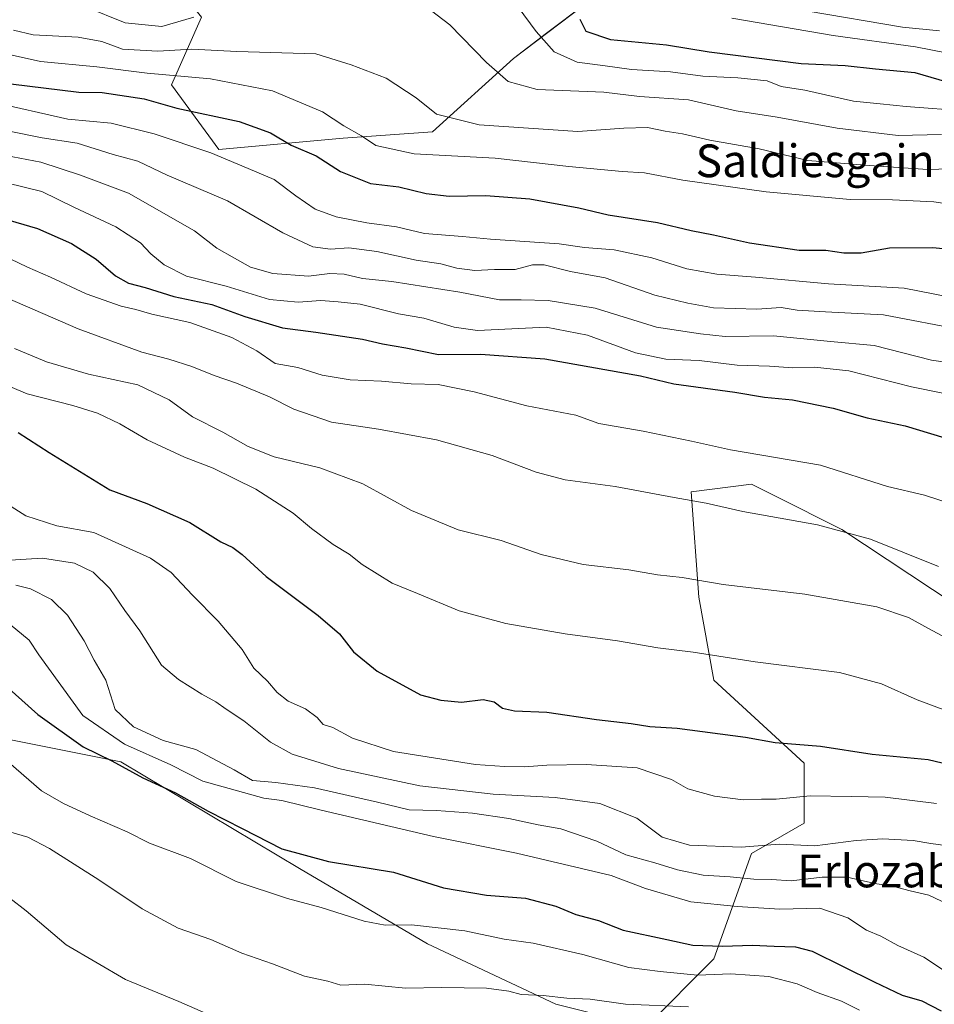
# Model space of a CAD drawing. Units: metres. Extents: x 579848 to 583290, y 4754344 to 4756698.
# Drawn here: x 581438 to 581663, y 4755137 to 4755378 of the extents above; entities that cross this region are included whole.
import ezdxf
from ezdxf.enums import TextEntityAlignment as Align

# ---------------------------------------------------------------- set-up
doc = ezdxf.new("R2010")
doc.units = ezdxf.units.M
doc.header["$MEASUREMENT"] = 0
for name, color, linetype, lineweight in [('Arbolado forestal CxS', 92, 'Continuous', 0), ('Curva de nivel maestra', 36, 'Continuous', 30), ('Curva de nivel normal', 36, 'Continuous', 0), ('Texto cartográfico', 19, 'Continuous', 0)]:
    doc.layers.add(name, color=color, linetype=linetype, lineweight=lineweight)
doc.styles.add('Arial', font='txt', dxfattribs={"height": 0.2})

# ---------------------------------------------------------------- blocks, each defined once
blk = doc.blocks.new('*U150')
at = {"layer": 'Arbolado forestal CxS', "color": 92, "linetype": 'Continuous', "lineweight": 0}
blk.add_polyline3d([(582044.9073, 4755448.0593, 1069.8941), (581986.1601, 4755423.4359, 1061.9853), (581949.2071, 4755413.0177, 1056.5578), (581933.0989, 4755402.6001, 1046.1865), (581926.6677, 4755385.0605, 1036.5965), (581929.3083, 4755354.2981, 1027.3261), (581912.2523, 4755349.5625, 1023.2202), (581895.7623, 4755358.0895, 1025.1764), (581817.2101, 4755385.5545, 1036.7686), (581779.3091, 4755389.3433, 1033.0676), (581696.8741, 4755389.3447, 1023.1914), (581586.9615, 4755389.3467, 1007.4126), (581567.5737, 4755374.6461, 995.7039), (581559.4837, 4755368.5115, 991.3213), (581539.5851, 4755350.5161, 981.1001), (581517.7283, 4755348.9765, 977.7412), (581487.2493, 4755346.1611, 969.4923), (581475.6515, 4755362.0251, 976.0411), (581483.0369, 4755378.6375, 987.9418), (581475.6519, 4755387.8677, 992.5268), (581407.5013, 4755396.9617, 988.6094)], dxfattribs=at)
blk = doc.blocks.new('*U161')
at = {"layer": 'Curva de nivel normal', "color": 36, "linetype": 'Continuous', "lineweight": 0}
blk.add_polyline3d([(581436.02, 4755162.8, 885), (581440.02, 4755159.7, 885), (581449.82, 4755151.37, 885), (581464.37, 4755142.9, 885), (581477.43, 4755137.51, 885), (581485.3, 4755134.03, 885)], dxfattribs=at)
blk = doc.blocks.new('*U164')
at = {"layer": 'Curva de nivel normal', "color": 36, "linetype": 'Continuous', "lineweight": 0}
blk.add_polyline3d([(581560.61, 4755381.02, 995), (581565, 4755375.12, 995), (581569.42, 4755370.13, 995), (581575.05, 4755367.62, 995), (581581.92, 4755366.66, 995), (581588.39, 4755365.81, 995), (581597.92, 4755365.21, 995), (581605.89, 4755364.12, 995), (581614.48, 4755363.77, 995), (581621.67, 4755362.98, 995), (581625.06, 4755361.65, 995), (581630.9, 4755360.7, 995), (581642.82, 4755358.06, 995), (581649.31, 4755357.38, 995), (581655.72, 4755356.73, 995), (581670.84, 4755355.56, 995)], dxfattribs=at)
blk = doc.blocks.new('*U173')
at = {"layer": 'Curva de nivel normal', "color": 36, "linetype": 'Continuous', "lineweight": 0}
blk.add_polyline3d([(581436.99, 4755375.43, 985), (581441.76, 4755374.25, 985), (581452.83, 4755373.71, 985), (581458.59, 4755372.64, 985), (581463.65, 4755370.78, 985), (581472.34, 4755370.31, 985), (581480.67, 4755370.76, 985), (581491.67, 4755370.23, 985), (581511, 4755369.64, 985), (581519.67, 4755366.94, 985), (581528.27, 4755363.67, 985), (581535.64, 4755358.85, 985), (581540.61, 4755354.84, 985), (581551.06, 4755352.27, 985), (581575.22, 4755350.58, 985), (581586.48, 4755351.44, 985), (581592.34, 4755351.57, 985), (581596.67, 4755350.7, 985), (581600.91, 4755350.02, 985), (581607.59, 4755348.48, 985), (581619.71, 4755346.38, 985), (581631.62, 4755343.52, 985), (581646.64, 4755342.29, 985), (581661.01, 4755341.27, 985), (581669.2, 4755341.56, 985)], dxfattribs=at)
blk = doc.blocks.new('*U178')
at = {"layer": 'Curva de nivel normal', "color": 36, "linetype": 'Continuous', "lineweight": 0}
blk.add_polyline3d([(581437.23, 4755297.44, 935), (581445.06, 4755294.16, 935), (581455.34, 4755291.12, 935), (581467.46, 4755288.56, 935), (581475.06, 4755284.91, 935), (581480.78, 4755280.68, 935), (581488.23, 4755276.94, 935), (581494.46, 4755273.43, 935), (581500.84, 4755270.91, 935), (581512.01, 4755268.18, 935), (581522.53, 4755264.28, 935), (581534.46, 4755257.8, 935), (581545.93, 4755253, 935), (581556.43, 4755250.44, 935), (581566.27, 4755246.95, 935), (581576.53, 4755244.54, 935), (581587.76, 4755243.24, 935), (581594.72, 4755242.03, 935), (581600.79, 4755241.35, 935), (581610.82, 4755239.61, 935), (581630.88, 4755237.24, 935), (581648.5, 4755234.13, 935), (581656.28, 4755231.54, 935), (581661.13, 4755228.82, 935), (581667.7, 4755225.38, 935)], dxfattribs=at)
blk = doc.blocks.new('*U179')
at = {"layer": 'Curva de nivel normal', "color": 36, "linetype": 'Continuous', "lineweight": 0}
blk.add_polyline3d([(581631.65, 4755380.11, 1010), (581654.8, 4755376.13, 1010), (581663.84, 4755375.24, 1010)], dxfattribs=at)
blk = doc.blocks.new('*U191')
at = {"layer": 'Curva de nivel normal', "color": 36, "linetype": 'Continuous', "lineweight": 0}
blk.add_polyline3d([(581612.95, 4755378.34, 1005), (581637.78, 4755374.12, 1005), (581658.01, 4755371.36, 1005), (581665.49, 4755369.84, 1005)], dxfattribs=at)
blk = doc.blocks.new('*U202')
at = {"layer": 'Curva de nivel normal', "color": 36, "linetype": 'Continuous', "lineweight": 0}
for points in [[(581454.57, 4755381.15, 990), (581464.31, 4755377.26, 990), (581473.3, 4755376.32, 990), (581481.13, 4755378.61, 990)], [(581536.31, 4755382.54, 990), (581543.91, 4755376.73, 990), (581552.82, 4755367.5, 990), (581558.16, 4755362.84, 990), (581565.27, 4755360.86, 990), (581581.59, 4755360.2, 990), (581590.33, 4755359.15, 990), (581602.33, 4755358.32, 990), (581614.06, 4755355.68, 990), (581624.04, 4755354.13, 990), (581638.76, 4755351.4, 990), (581653.69, 4755349.65, 990), (581664.34, 4755349.88, 990)]]:
    blk.add_polyline3d(points, dxfattribs=at)
blk = doc.blocks.new('*U231')
at = {"layer": 'Curva de nivel maestra', "color": 36, "linetype": 'Continuous', "lineweight": 30}
blk.add_polyline3d([(581575.73, 4755378.08, 1000), (581577.2, 4755375.19, 1000), (581583.27, 4755373.16, 1000), (581596.95, 4755371.87, 1000), (581607.38, 4755370.15, 1000), (581629.94, 4755367.23, 1000), (581640.73, 4755366.74, 1000), (581648.18, 4755365.94, 1000), (581657.8, 4755365.06, 1000), (581665.67, 4755362.76, 1000)], dxfattribs=at)

msp = doc.modelspace()

# ---------------------------------------------------------------- linework, layer by layer
at = {"layer": 'Arbolado forestal CxS', "color": 92, "linetype": 'Continuous', "lineweight": 0}
for points in [[(581407.5, 4755396.96, 988.61), (581475.65, 4755387.87, 992.53), (581483.04, 4755378.64, 987.94), (581475.65, 4755362.03, 976.04), (581487.25, 4755346.16, 969.49), (581517.73, 4755348.98, 977.74), (581539.59, 4755350.52, 981.1), (581559.48, 4755368.51, 991.32), (581567.57, 4755374.65, 995.7), (581586.96, 4755389.35, 1007.41), (581696.87, 4755389.34, 1023.19), (581779.31, 4755389.34, 1033.07), (581817.21, 4755385.55, 1036.77), (581895.76, 4755358.09, 1025.18), (581912.25, 4755349.56, 1023.22), (581929.31, 4755354.3, 1027.33), (581926.67, 4755385.06, 1036.6), (581933.1, 4755402.6, 1046.19), (581949.21, 4755413.02, 1056.56), (581986.16, 4755423.44, 1061.99), (582044.91, 4755448.06, 1069.89)], [(582044.91, 4755448.06, 1069.89), (581986.16, 4755423.44, 1061.99), (581949.21, 4755413.02, 1056.56), (581933.1, 4755402.6, 1046.19), (581926.67, 4755385.06, 1036.6), (581929.31, 4755354.3, 1027.33), (581912.25, 4755349.56, 1023.22), (581895.76, 4755358.09, 1025.18), (581817.21, 4755385.55, 1036.77), (581779.31, 4755389.34, 1033.07), (581696.87, 4755389.34, 1023.19), (581586.96, 4755389.35, 1007.41), (581567.57, 4755374.65, 995.7), (581559.48, 4755368.51, 991.32), (581539.59, 4755350.52, 981.1), (581517.73, 4755348.98, 977.74), (581487.25, 4755346.16, 969.49), (581475.65, 4755362.03, 976.04), (581483.04, 4755378.64, 987.94), (581475.65, 4755387.87, 992.53), (581407.5, 4755396.96, 988.61)], [(582044.91, 4755448.06, 1069.89), (581986.16, 4755423.44, 1061.99), (581949.21, 4755413.02, 1056.56), (581933.1, 4755402.6, 1046.19), (581926.67, 4755385.06, 1036.6), (581929.31, 4755354.3, 1027.33), (581912.25, 4755349.56, 1023.22), (581895.76, 4755358.09, 1025.18), (581817.21, 4755385.55, 1036.77), (581779.31, 4755389.34, 1033.07), (581696.87, 4755389.34, 1023.19), (581586.96, 4755389.35, 1007.41), (581567.57, 4755374.65, 995.7), (581559.48, 4755368.51, 991.32), (581539.59, 4755350.52, 981.1), (581517.73, 4755348.98, 977.74), (581487.25, 4755346.16, 969.49), (581475.65, 4755362.03, 976.04), (581483.04, 4755378.64, 987.94), (581475.65, 4755387.87, 992.53), (581407.5, 4755396.96, 988.61)], [(581667.7, 4755234.75, 936.74), (581639.96, 4755253.12, 939.2), (581623.47, 4755261.36, 940.63), (581617.81, 4755264.19, 941.18), (581603.04, 4755262.35, 939.62), (581604.89, 4755236.5, 932.97), (581608.58, 4755216.2, 927.6), (581630.73, 4755195.9, 921.75), (581630.73, 4755181.13, 915.66), (581617.81, 4755173.75, 911.62), (581608.58, 4755147.9, 894.79), (581591.96, 4755131.29, 884.3), (581569.81, 4755136.83, 888.07), (581538.42, 4755151.6, 892.09), (581507.03, 4755170.06, 897.88), (581463.25, 4755196.17, 899.52), (581427.65, 4755203.28, 894.77)], [(581427.65, 4755203.28, 894.77), (581463.25, 4755196.17, 899.52), (581507.03, 4755170.06, 897.88), (581538.42, 4755151.6, 892.09), (581569.81, 4755136.83, 888.07), (581591.96, 4755131.29, 884.3), (581608.58, 4755147.9, 894.79), (581617.81, 4755173.75, 911.62), (581630.73, 4755181.13, 915.66), (581630.73, 4755195.9, 921.75), (581608.58, 4755216.2, 927.6), (581604.89, 4755236.5, 932.97), (581603.04, 4755262.35, 939.62), (581617.81, 4755264.19, 941.18), (581623.47, 4755261.36, 940.63), (581639.96, 4755253.12, 939.2), (581667.7, 4755234.75, 936.74)], [(581427.65, 4755203.28, 894.77), (581463.25, 4755196.17, 899.52), (581507.03, 4755170.06, 897.88), (581538.42, 4755151.6, 892.09), (581569.81, 4755136.83, 888.07), (581591.96, 4755131.29, 884.3), (581608.58, 4755147.9, 894.79), (581617.81, 4755173.75, 911.62), (581630.73, 4755181.13, 915.66), (581630.73, 4755195.9, 921.75), (581608.58, 4755216.2, 927.6), (581604.89, 4755236.5, 932.97), (581603.04, 4755262.35, 939.62), (581617.81, 4755264.19, 941.18), (581623.47, 4755261.36, 940.63), (581639.96, 4755253.12, 939.2), (581667.7, 4755234.75, 936.74)], [(581427.65, 4755203.28, 894.77), (581463.25, 4755196.17, 899.52), (581507.03, 4755170.06, 897.88), (581538.42, 4755151.6, 892.09), (581569.81, 4755136.83, 888.07), (581591.96, 4755131.29, 884.3), (581608.58, 4755147.9, 894.79), (581617.81, 4755173.75, 911.62), (581630.73, 4755181.13, 915.66), (581630.73, 4755195.9, 921.75), (581608.58, 4755216.2, 927.6), (581604.89, 4755236.5, 932.97), (581603.04, 4755262.35, 939.62), (581617.81, 4755264.19, 941.18), (581623.47, 4755261.36, 940.63), (581639.96, 4755253.12, 939.2), (581667.7, 4755234.75, 936.74)]]:
    msp.add_polyline3d(points, dxfattribs=at)
at = {"layer": 'Curva de nivel maestra', "color": 36, "linetype": 'Continuous', "lineweight": 30}
for points in [[(581436.33, 4755362.28, 975), (581453, 4755360.27, 975), (581458.67, 4755360.18, 975), (581469.01, 4755358.62, 975), (581477, 4755356.28, 975), (581492.24, 4755353.09, 975), (581499.96, 4755350.3, 975), (581505.02, 4755347.26, 975), (581511.1, 4755344.63, 975), (581517.11, 4755340.82, 975), (581524.42, 4755337.84, 975), (581531.34, 4755337.06, 975), (581538.09, 4755335.4, 975), (581543.67, 4755334.77, 975), (581552.67, 4755334.95, 975), (581563.46, 4755334.11, 975), (581575.49, 4755331.94, 975), (581582.7, 4755330.19, 975), (581594.78, 4755328.33, 975), (581602.97, 4755326.32, 975), (581608.48, 4755325.28, 975), (581617.33, 4755323.37, 975), (581629.51, 4755321.56, 975), (581636, 4755321.5, 975), (581640.42, 4755320.89, 975), (581644.67, 4755320.88, 975), (581651.6, 4755322.08, 975), (581662.24, 4755322.2, 975), (581674.61, 4755320.96, 975)], [(581430.16, 4755330.5, 950), (581442.86, 4755326.83, 950), (581451.19, 4755323.15, 950), (581457.19, 4755319.35, 950), (581461.93, 4755315.28, 950), (581465.14, 4755313.44, 950), (581469.21, 4755312.35, 950), (581476.22, 4755310.18, 950), (581485.53, 4755308.21, 950), (581493.63, 4755305.31, 950), (581502.86, 4755302.54, 950), (581511.03, 4755301.46, 950), (581522.47, 4755299.71, 950), (581527.34, 4755298.57, 950), (581533.06, 4755297.6, 950), (581541.13, 4755295.97, 950), (581551.35, 4755296.04, 950), (581567.16, 4755294.95, 950), (581590.59, 4755290.71, 950), (581598.75, 4755288.77, 950), (581613.7, 4755286.77, 950), (581620.99, 4755285.53, 950), (581627.83, 4755284.9, 950), (581637.77, 4755282.79, 950), (581646.12, 4755280.47, 950), (581655.46, 4755278.48, 950), (581667.86, 4755274.74, 950)], [(581438.12, 4755276.86, 925), (581445.68, 4755272, 925), (581455.24, 4755266.05, 925), (581460.58, 4755262.84, 925), (581469.6, 4755259.51, 925), (581480.15, 4755254.83, 925), (581487.75, 4755250.07, 925), (581490.69, 4755248.66, 925), (581493, 4755246.96, 925), (581498.9, 4755241.63, 925), (581511.59, 4755232.08, 925), (581516.8, 4755227.52, 925), (581520.25, 4755223.17, 925), (581526.1, 4755218.4, 925), (581536.72, 4755212.62, 925), (581541.69, 4755211.32, 925), (581546.76, 4755210.83, 925), (581552.02, 4755211.45, 925), (581554.75, 4755210.89, 925), (581556.75, 4755209.36, 925), (581559.69, 4755208.69, 925), (581567.67, 4755208.35, 925), (581579.77, 4755206.58, 925), (581588.34, 4755205.57, 925), (581592.87, 4755204.84, 925), (581599.58, 4755204.42, 925), (581616.31, 4755202.26, 925), (581623.59, 4755200.92, 925), (581634.67, 4755200.07, 925), (581647.35, 4755198.09, 925), (581661.07, 4755196.76, 925), (581669.35, 4755194.78, 925)], [(581427.93, 4755221.09, 900), (581442.88, 4755207.81, 900), (581454.03, 4755199.88, 900), (581461.01, 4755196.46, 900), (581468.66, 4755192.24, 900), (581476.68, 4755188.63, 900), (581484.67, 4755184.07, 900), (581493, 4755179.86, 900), (581502.67, 4755174.89, 900), (581514.11, 4755171.8, 900), (581530.04, 4755169.17, 900), (581542.32, 4755165.34, 900), (581552.86, 4755163.54, 900), (581562.45, 4755162.8, 900), (581569.84, 4755160.86, 900), (581574.72, 4755158.83, 900), (581580.27, 4755157.31, 900), (581586.34, 4755154.95, 900), (581597.02, 4755152.65, 900), (581603.42, 4755151.31, 900), (581610.69, 4755151, 900), (581618, 4755151.3, 900), (581623.34, 4755151, 900), (581628.61, 4755150.89, 900), (581632.62, 4755149.84, 900), (581647.81, 4755142.31, 900), (581654.72, 4755139.07, 900), (581659.52, 4755137.61, 900), (581664.25, 4755135.23, 900)]]:
    msp.add_polyline3d(points, dxfattribs=at)
at = {"layer": 'Curva de nivel normal', "color": 36, "linetype": 'Continuous', "lineweight": 0}
for points in [[(581671.75, 4755331.96, 980), (581662.51, 4755333.36, 980), (581652.35, 4755333.88, 980), (581641.94, 4755333.93, 980), (581621.38, 4755335.8, 980), (581600.98, 4755338.64, 980), (581591.55, 4755340.5, 980), (581586.12, 4755340.79, 980), (581573.02, 4755342.04, 980), (581555.01, 4755344.03, 980), (581535.11, 4755345.13, 980), (581525.76, 4755347.18, 980), (581522.19, 4755349.5, 980), (581517.92, 4755352.02, 980), (581512.67, 4755355.4, 980), (581500.43, 4755360.6, 980), (581485.19, 4755363.53, 980), (581469.73, 4755364.89, 980), (581457.39, 4755366.45, 980), (581443.6, 4755367.75, 980), (581433.67, 4755369.93, 980)], [(581431.51, 4755357.86, 970), (581450.3, 4755353.65, 970), (581460.92, 4755352.61, 970), (581471.39, 4755350.07, 970), (581485.32, 4755345.34, 970), (581494.49, 4755341.5, 970), (581500.84, 4755338.85, 970), (581506.13, 4755334.81, 970), (581510.89, 4755331.57, 970), (581516.03, 4755329.72, 970), (581523.55, 4755328.23, 970), (581530.8, 4755327.21, 970), (581537.68, 4755325.62, 970), (581546.97, 4755324.88, 970), (581553.86, 4755324.21, 970), (581570.66, 4755323.1, 970), (581576.84, 4755322.19, 970), (581584.14, 4755321.64, 970), (581593.34, 4755319.69, 970), (581601.91, 4755316.92, 970), (581609.26, 4755315.65, 970), (581618.75, 4755314.94, 970), (581636.63, 4755313.29, 970), (581655.22, 4755312.22, 970), (581674.4, 4755308.5, 970)], [(581436.28, 4755350.6, 965), (581444.01, 4755349.04, 965), (581452.58, 4755347.73, 965), (581461.41, 4755344.96, 965), (581467.4, 4755343.31, 965), (581474.64, 4755339.91, 965), (581489.36, 4755333.6, 965), (581502.96, 4755325.79, 965), (581510.28, 4755322.32, 965), (581514.67, 4755321.75, 965), (581519.09, 4755322.07, 965), (581526.01, 4755321.18, 965), (581535.65, 4755319.05, 965), (581541.69, 4755318.18, 965), (581545.59, 4755317.12, 965), (581549.98, 4755316.55, 965), (581554.82, 4755316.83, 965), (581559.88, 4755316.77, 965), (581564.1, 4755317.96, 965), (581567, 4755317.9, 965), (581573.48, 4755316.28, 965), (581581.92, 4755314.74, 965), (581594.09, 4755310.48, 965), (581602.15, 4755308.54, 965), (581608.49, 4755307.43, 965), (581619.09, 4755307.1, 965), (581625.1, 4755307.45, 965), (581628.98, 4755306.87, 965), (581635.93, 4755306.42, 965), (581650.16, 4755305.71, 965), (581669.86, 4755301.92, 965)], [(581676.51, 4755292.46, 960), (581661.88, 4755294.56, 960), (581647.84, 4755298.18, 960), (581637.12, 4755299.14, 960), (581623.2, 4755300.55, 960), (581611.36, 4755300.39, 960), (581605.29, 4755301.01, 960), (581594.48, 4755302.71, 960), (581579.51, 4755307.34, 960), (581567.96, 4755309.18, 960), (581561.37, 4755309.36, 960), (581556.08, 4755309.33, 960), (581546.32, 4755311.21, 960), (581529.67, 4755313.82, 960), (581522.49, 4755314.59, 960), (581517.94, 4755315.68, 960), (581514.44, 4755315.82, 960), (581509.27, 4755315.13, 960), (581500.47, 4755315.82, 960), (581495.01, 4755317.36, 960), (581491.14, 4755319.61, 960), (581486.78, 4755322.02, 960), (581481.34, 4755326.26, 960), (581465.14, 4755335.49, 960), (581453.4, 4755339.94, 960), (581443.66, 4755343.07, 960), (581435.08, 4755344.76, 960)], [(581679.62, 4755283.5, 955), (581657, 4755288.07, 955), (581641.67, 4755291.95, 955), (581633.24, 4755292.88, 955), (581627.94, 4755292.67, 955), (581622.23, 4755293.1, 955), (581614.3, 4755293.33, 955), (581604.94, 4755294.5, 955), (581596.8, 4755294.87, 955), (581589.35, 4755296.36, 955), (581577.6, 4755300.7, 955), (581567.48, 4755302.69, 955), (581550.63, 4755301.84, 955), (581544.92, 4755302.66, 955), (581537.54, 4755304.85, 955), (581531.33, 4755305.97, 955), (581521.93, 4755308.34, 955), (581516.48, 4755308.91, 955), (581512.29, 4755309.2, 955), (581506.67, 4755308.77, 955), (581499.7, 4755309.43, 955), (581489.07, 4755312.74, 955), (581479.36, 4755315.2, 955), (581473.86, 4755317.91, 955), (581470.64, 4755320.66, 955), (581468.09, 4755323.36, 955), (581462.02, 4755327.24, 955), (581451.76, 4755332.07, 955), (581443.9, 4755335.93, 955), (581435.24, 4755337.99, 955)], [(581434.07, 4755320.41, 945), (581440.35, 4755317.34, 945), (581445.98, 4755314.93, 945), (581454.75, 4755310.87, 945), (581463.37, 4755307.79, 945), (581466.95, 4755307, 945), (581470.84, 4755305.86, 945), (581480.14, 4755303.82, 945), (581490.42, 4755300.1, 945), (581496.54, 4755296.89, 945), (581501.07, 4755293.78, 945), (581506.63, 4755292.77, 945), (581512.56, 4755290.94, 945), (581519.43, 4755289.78, 945), (581527.15, 4755289.41, 945), (581534.43, 4755288.75, 945), (581541.05, 4755288.6, 945), (581549.86, 4755286.86, 945), (581562.73, 4755283.42, 945), (581574.74, 4755281.08, 945), (581580.41, 4755279.07, 945), (581591.23, 4755277.16, 945), (581603.06, 4755274.72, 945), (581612.67, 4755272.6, 945), (581634.67, 4755268.88, 945), (581651.15, 4755263.63, 945), (581660.2, 4755261.48, 945), (581669.75, 4755258.43, 945)], [(581663.6, 4755244.01, 940), (581646.94, 4755250.72, 940), (581634, 4755254.26, 940), (581615.67, 4755257.49, 940), (581606.67, 4755259.59, 940), (581598.85, 4755260.91, 940), (581584.38, 4755263.68, 940), (581572.1, 4755265.3, 940), (581564.99, 4755267.12, 940), (581554.28, 4755271.21, 940), (581540.64, 4755275.05, 940), (581526.36, 4755277.7, 940), (581514.84, 4755279.42, 940), (581505.67, 4755282.55, 940), (581499.67, 4755285.57, 940), (581491.61, 4755288.96, 940), (581486.1, 4755290.86, 940), (581480.67, 4755293.04, 940), (581475.02, 4755294.86, 940), (581468.44, 4755296.57, 940), (581452.79, 4755302.25, 940), (581435.46, 4755309.81, 940)], [(581418.86, 4755295.36, 930), (581440.34, 4755286.35, 930), (581451.46, 4755283.5, 930), (581457.56, 4755281.64, 930), (581463.02, 4755279.03, 930), (581469.7, 4755275.04, 930), (581478.84, 4755270.84, 930), (581485.87, 4755268.16, 930), (581496.34, 4755262.98, 930), (581505.45, 4755257.14, 930), (581509.94, 4755253.38, 930), (581515.25, 4755249.46, 930), (581519.19, 4755247.08, 930), (581522.38, 4755244.57, 930), (581529.72, 4755239.95, 930), (581535.96, 4755237.47, 930), (581546.14, 4755233.22, 930), (581557.62, 4755230.09, 930), (581572.16, 4755227.56, 930), (581584.97, 4755225.85, 930), (581594.83, 4755224.11, 930), (581603.5, 4755223.04, 930), (581618.67, 4755220.7, 930), (581639.38, 4755218.07, 930), (581649.61, 4755215.29, 930), (581658.35, 4755211.37, 930), (581677.24, 4755204.38, 930)], [(581431.6, 4755261.76, 920), (581440, 4755256.49, 920), (581447.61, 4755254.03, 920), (581456.67, 4755252.37, 920), (581470.56, 4755246.12, 920), (581475.58, 4755242.59, 920), (581480.8, 4755237.05, 920), (581487.12, 4755230.68, 920), (581492.97, 4755223.69, 920), (581495.87, 4755219.17, 920), (581499.19, 4755215.94, 920), (581501.56, 4755213.17, 920), (581504.26, 4755211.06, 920), (581508.53, 4755209.2, 920), (581511.38, 4755207.06, 920), (581512.85, 4755205.37, 920), (581515.23, 4755204.58, 920), (581520.01, 4755202.02, 920), (581530.05, 4755198.73, 920), (581550.19, 4755195.57, 920), (581557.26, 4755195.08, 920), (581562.14, 4755194.94, 920), (581567.62, 4755195.41, 920), (581577.34, 4755195.58, 920), (581589.77, 4755194.69, 920), (581598.17, 4755191.89, 920), (581602.15, 4755189.6, 920), (581608.7, 4755187.76, 920), (581615.72, 4755186.86, 920), (581620.27, 4755187.01, 920), (581623.86, 4755187.06, 920), (581632.19, 4755187.83, 920), (581642.19, 4755187.7, 920), (581650.55, 4755187.52, 920), (581663.14, 4755185.98, 920)], [(581434.71, 4755245.52, 915), (581444.1, 4755246.1, 915), (581451.89, 4755244.9, 915), (581456.45, 4755242.68, 915), (581460.58, 4755238.66, 915), (581464.24, 4755233.26, 915), (581467.95, 4755228.3, 915), (581473.24, 4755219.91, 915), (581477.42, 4755216.4, 915), (581483.09, 4755212.76, 915), (581486.56, 4755210.91, 915), (581489.06, 4755209.07, 915), (581493.38, 4755206.25, 915), (581499.91, 4755201, 915), (581505.23, 4755198.1, 915), (581516.57, 4755194.59, 915), (581536.48, 4755190.34, 915), (581554.46, 4755188.27, 915), (581569.67, 4755187.49, 915), (581580.62, 4755185.99, 915), (581589.73, 4755182.4, 915), (581595.94, 4755177.75, 915), (581602.56, 4755175.77, 915), (581615.24, 4755175.3, 915), (581624.65, 4755176.04, 915), (581633.34, 4755175.62, 915), (581643.41, 4755176.92, 915), (581649.98, 4755177.36, 915), (581657.41, 4755176.92, 915), (581661.74, 4755176.19, 915), (581668.28, 4755175.33, 915)], [(581437.5, 4755239.5, 910), (581441.15, 4755238.59, 910), (581446.24, 4755235.99, 910), (581450.18, 4755232.16, 910), (581454.28, 4755225.83, 910), (581456.74, 4755221.06, 910), (581459.61, 4755216.23, 910), (581461.85, 4755209.02, 910), (581466.38, 4755204.75, 910), (581473.61, 4755201.43, 910), (581481.65, 4755199.21, 910), (581491.03, 4755194.27, 910), (581495.48, 4755191.59, 910), (581501.2, 4755191.13, 910), (581510.71, 4755189.86, 910), (581526.18, 4755186.34, 910), (581533.93, 4755184.42, 910), (581540.58, 4755184.27, 910), (581549.4, 4755183.64, 910), (581558.36, 4755182.28, 910), (581565.49, 4755180.73, 910), (581571.1, 4755179.76, 910), (581579.88, 4755176.79, 910), (581586.99, 4755173.39, 910), (581594.1, 4755171.42, 910), (581599.63, 4755169.72, 910), (581605.93, 4755168.47, 910), (581612.54, 4755168.02, 910), (581618.34, 4755167.45, 910), (581622.67, 4755167.39, 910), (581627.53, 4755167.05, 910), (581635.11, 4755167.94, 910), (581641.2, 4755167.91, 910), (581648, 4755166.41, 910), (581652.67, 4755165.69, 910), (581656.67, 4755164.63, 910), (581661.25, 4755163.54, 910), (581667.58, 4755160.53, 910)], [(581436.13, 4755229.82, 905), (581440.82, 4755225.97, 905), (581443.2, 4755222.41, 905), (581453.93, 4755207.54, 905), (581464.14, 4755200.49, 905), (581475.53, 4755195.46, 905), (581483.36, 4755191.44, 905), (581498.29, 4755187.3, 905), (581502.74, 4755186.76, 905), (581512.31, 4755184.32, 905), (581539.87, 4755177.89, 905), (581560.18, 4755173.8, 905), (581583.38, 4755168.34, 905), (581591.84, 4755165.18, 905), (581602.92, 4755161.93, 905), (581614.3, 4755160.76, 905), (581624.73, 4755160.11, 905), (581634.5, 4755160.31, 905), (581641.36, 4755157.96, 905), (581645.95, 4755154.96, 905), (581649.46, 4755153.48, 905), (581653.62, 4755151.22, 905), (581660, 4755148.34, 905), (581665.09, 4755145.02, 905)], [(581432.56, 4755198.81, 895), (581443.84, 4755189.11, 895), (581449.23, 4755185.98, 895), (581455.71, 4755182.96, 895), (581464.83, 4755179.08, 895), (581470.29, 4755176.24, 895), (581480.34, 4755172.53, 895), (581491.51, 4755166.91, 895), (581504.08, 4755162.68, 895), (581512.31, 4755160.55, 895), (581522.86, 4755157.14, 895), (581527.99, 4755156.18, 895), (581534.49, 4755156.27, 895), (581547.52, 4755154.81, 895), (581557.22, 4755152.78, 895), (581564.26, 4755151.8, 895), (581576.46, 4755149.03, 895), (581587.7, 4755145.78, 895), (581595.42, 4755144.86, 895), (581604.59, 4755143.96, 895), (581612.76, 4755144.24, 895), (581622.05, 4755143.6, 895), (581628.96, 4755141.78, 895), (581633.89, 4755139.66, 895), (581639.82, 4755137.54, 895), (581644.23, 4755135.33, 895)], [(581436.32, 4755178.96, 890), (581440.48, 4755177.71, 890), (581445.78, 4755174.93, 890), (581457.86, 4755167.33, 890), (581468.48, 4755160.15, 890), (581477.34, 4755155.47, 890), (581485.31, 4755152.69, 890), (581492.93, 4755149.35, 890), (581500.45, 4755146.7, 890), (581508.27, 4755143.67, 890), (581513.99, 4755142.48, 890), (581517.17, 4755141.47, 890), (581523.06, 4755141.74, 890), (581533.03, 4755140.72, 890), (581541.9, 4755140.92, 890), (581552.85, 4755140.72, 890), (581558.29, 4755140.04, 890), (581561.36, 4755139.18, 890), (581566.76, 4755138.94, 890), (581572.58, 4755138.32, 890), (581578.24, 4755138.06, 890), (581586.9, 4755136.84, 890), (581602.34, 4755136.16, 890)]]:
    msp.add_polyline3d(points, dxfattribs=at)

# ---------------------------------------------------------------- block references
at = {"layer": 'Arbolado forestal CxS', "color": 92, "linetype": 'Continuous', "lineweight": 0}
msp.add_blockref('*U150', (0, 0), dxfattribs=at)
at = {"layer": 'Curva de nivel maestra', "color": 36, "linetype": 'Continuous', "lineweight": 30}
msp.add_blockref('*U231', (0, 0), dxfattribs=at)
at = {"layer": 'Curva de nivel normal', "color": 36, "linetype": 'Continuous', "lineweight": 0}
for name in ['*U179', '*U191', '*U164', '*U202', '*U173', '*U178', '*U161']:
    msp.add_blockref(name, (0, 0), dxfattribs=at)

# ---------------------------------------------------------------- texts
at = {"layer": 'Texto cartográfico', "color": 19, "linetype": 'Continuous', "lineweight": 0, "style": 'Arial'}
for s, p in [('Saldiesgain', (581633.39, 4755343.42)), ('Erlozabal', (581652.83, 4755169.45))]:
    msp.add_text(s, height=8, dxfattribs=at).set_placement(p, align=Align.MIDDLE_CENTER)

doc.saveas('drawing.dxf')
